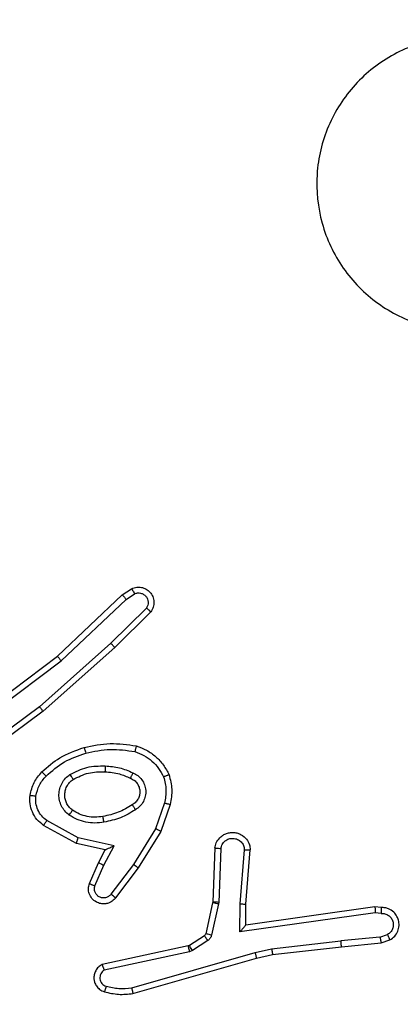
# Model space of a CAD drawing. Units: millimetres. Extents: x 217 to 973, y 635 to 1191.
# Drawn here: x 567 to 568, y 793 to 796 of the extents above; entities that cross this region are included whole.
import ezdxf

# ---------------------------------------------------------------- set-up
doc = ezdxf.new("R2010")
doc.units = ezdxf.units.MM
doc.header["$LTSCALE"] = 50
doc.header["$PDSIZE"] = -1
doc.layers.add('strefa', color=6, linetype='Continuous')
doc.dimstyles.new('ISO-25', dxfattribs={"dimtxt": 2.5, "dimasz": 2.5, "dimexe": 1.25, "dimexo": 0.625, "dimtad": 1, "dimtxsty": 'Standard', "dimcen": 2.5, "dimadec": 0, "dimazin": 0, "dimtfac": 1, "dimtmove": 0, "dimatfit": 3, "dimfxl": 1, "dimarcsym": 0})

# ---------------------------------------------------------------- blocks, each defined once
blk = doc.blocks.new('1416')
at = {"color": 7, "linetype": 'Continuous', "lineweight": 25}
for p, q in [((567.712, 815.6965), (567.7029, 815.7225)), ((567.7316, 815.7003), (567.7211, 815.7302)), ((567.611, 815.7003), (567.609, 815.6791)), ((567.609, 815.6791), (567.6707, 815.2395)), ((567.6311, 815.7004), (567.6292, 815.6801)), ((567.6292, 815.6801), (567.6938, 815.2197)), ((567.712, 815.6965), (567.7243, 815.5634)), ((567.7442, 815.565), (567.7316, 815.7003)), ((567.751, 815.3275), (567.7243, 815.5634)), ((567.7707, 815.3305), (567.7442, 815.565)), ((567.7637, 815.271), (567.751, 815.3275)), ((567.783, 815.2755), (567.7707, 815.3305)), ((567.8842, 814.851), (567.7637, 815.271)), ((567.9037, 814.855), (567.783, 815.2755)), ((567.5985, 815.2206), (567.4147, 815.2349)), ((567.5993, 815.2402), (567.4153, 815.2546)), ((567.6707, 815.2395), (567.5993, 815.2402)), ((567.6938, 815.2197), (567.5985, 815.2206)), ((567.4084, 815.1342), (567.5926, 815.1269)), ((567.4102, 815.1545), (567.5934, 815.1472)), ((567.5934, 815.1472), (567.5989, 815.1465)), ((567.5989, 815.1465), (567.7046, 815.1229)), ((567.5926, 815.1269), (567.5945, 815.1266)), ((567.5945, 815.1266), (567.7002, 815.1031)), ((567.7067, 815.0986), (567.7403, 815.0473)), ((567.7235, 815.1099), (567.7571, 815.0586)), ((567.7403, 815.0473), (567.7418, 815.0438)), ((567.7418, 815.0438), (567.8051, 814.7502)), ((567.7571, 815.0586), (567.7614, 815.0483)), ((567.7614, 815.0483), (567.8241, 814.7574)), ((567.2601, 814.9818), (567.3519, 814.9498)), ((567.2555, 814.9626), (567.3428, 814.9323)), ((567.3428, 814.9323), (567.4648, 814.857)), ((567.3519, 814.9498), (567.4765, 814.873)), ((566.5924, 814.901), (566.7119, 814.7797)), ((566.6057, 814.9159), (566.7267, 814.7931)), ((567.4765, 814.873), (567.5782, 814.796)), ((566.5477, 814.819), (566.5267, 814.8505)), ((566.5632, 814.8318), (566.5439, 814.8607)), ((566.7717, 814.6109), (566.5632, 814.8318)), ((567.4648, 814.857), (567.5659, 814.7805)), ((566.7566, 814.5978), (566.5477, 814.819)), ((566.7119, 814.7797), (566.928, 814.5367)), ((566.7267, 814.7931), (566.9437, 814.5492)), ((567.4008, 814.7912), (567.3735, 814.6684)), ((567.4672, 814.7566), (567.4008, 814.7912)), ((567.4147, 814.7612), (567.3928, 814.6627)), ((567.4585, 814.7383), (567.4147, 814.7612)), ((567.5298, 814.7069), (567.4585, 814.7383)), ((567.5371, 814.7257), (567.4672, 814.7566)), ((567.3735, 814.6684), (567.3155, 814.5624)), ((567.3928, 814.6627), (567.3317, 814.5504)), ((566.9818, 814.2991), (566.7566, 814.5978)), ((566.9978, 814.3112), (566.7717, 814.6109)), ((566.928, 814.5367), (567.0963, 814.3093)), ((566.9437, 814.5492), (567.114, 814.319))]:
    blk.add_line(p, q, dxfattribs=at)
for points, knots in [([(564.7966, 816.3344), (564.8325, 816.3647), (564.9115, 816.4315), (565.0658, 816.4834), (565.2363, 816.4826), (565.3987, 816.4267), (565.5316, 816.3187), (565.622, 816.1736), (565.659, 816.007), (565.6386, 815.837), (565.5633, 815.6835), (565.4415, 815.5632), (565.2865, 815.4905), (565.1164, 815.4728), (564.9501, 815.5122), (564.8063, 815.6051), (564.7011, 815.7399), (564.6465, 815.9021), (564.6494, 816.0727), (564.7023, 816.2241), (564.7678, 816.3008), (564.7966, 816.3344)], [0, 0, 0, 0, 0.044738, 0.098642, 0.151937, 0.205875, 0.260193, 0.313199, 0.366987, 0.420858, 0.474337, 0.52799, 0.581905, 0.635426, 0.689072, 0.742826, 0.796631, 0.850209, 0.903794, 0.957775, 1, 1, 1, 1]), ([(567.7211, 815.7302), (567.7173, 815.736), (567.7097, 815.7474), (567.692, 815.758), (567.6729, 815.7624), (567.6554, 815.7605), (567.6398, 815.7542), (567.6255, 815.7432), (567.6159, 815.7284), (567.6113, 815.7133), (567.6111, 815.7047), (567.611, 815.7003)], [0, 0, 0, 0, 0.131577, 0.258855, 0.381475, 0.499837, 0.587744, 0.70031, 0.83746, 0.915646, 1, 1, 1, 1]), ([(567.6311, 815.7004), (567.6312, 815.7048), (567.6314, 815.7135), (567.6371, 815.7255), (567.6461, 815.735), (567.6579, 815.7409), (567.671, 815.7426), (567.6838, 815.7399), (567.6953, 815.7331), (567.7003, 815.7261), (567.7029, 815.7225)], [0, 0, 0, 0, 0.125045, 0.250005, 0.375151, 0.499845, 0.624904, 0.749676, 0.874902, 1, 1, 1, 1]), ([(567.7211, 815.7302), (567.7209, 815.7301), (567.7204, 815.73), (567.7173, 815.7288), (567.7138, 815.7273), (567.7105, 815.7259), (567.7068, 815.7243), (567.7042, 815.7231), (567.7029, 815.7225)], [0, 0, 0, 0, 0.222987, 0.46367, 0.590824, 0.722461, 0.859202, 1, 1, 1, 1]), ([(567.609, 815.6791), (567.6092, 815.6792), (567.6097, 815.6793), (567.6126, 815.6796), (567.6163, 815.6797), (567.62, 815.6799), (567.6244, 815.68), (567.6275, 815.68), (567.6292, 815.6801)], [0, 0, 0, 0, 0.198292, 0.430413, 0.559493, 0.697805, 0.844557, 1, 1, 1, 1]), ([(567.611, 815.7003), (567.6111, 815.7003), (567.6113, 815.7004), (567.6126, 815.7004), (567.6146, 815.7005), (567.6181, 815.7005), (567.6236, 815.7005), (567.6286, 815.7004), (567.6311, 815.7004)], [0, 0, 0, 0, 0.133672, 0.264973, 0.393515, 0.519647, 0.764462, 1, 1, 1, 1]), ([(567.712, 815.6965), (567.7136, 815.6968), (567.7167, 815.6975), (567.7209, 815.6984), (567.7245, 815.6991), (567.728, 815.6998), (567.731, 815.7003), (567.7314, 815.7003), (567.7316, 815.7003)], [0, 0, 0, 0, 0.156225, 0.303372, 0.440966, 0.570199, 0.802289, 1, 1, 1, 1]), ([(567.7442, 815.565), (567.7438, 815.565), (567.7432, 815.5651), (567.7386, 815.5648), (567.7321, 815.5642), (567.7269, 815.5636), (567.7243, 815.5634)], [0, 0, 0, 0, 0.2502, 0.500242, 0.750395, 1, 1, 1, 1]), ([(567.751, 815.3275), (567.7526, 815.3278), (567.7557, 815.3283), (567.7599, 815.329), (567.7635, 815.3295), (567.7671, 815.3301), (567.77, 815.3305), (567.7705, 815.3305), (567.7707, 815.3305)], [0, 0, 0, 0, 0.154901, 0.301605, 0.439596, 0.569249, 0.801426, 1, 1, 1, 1]), ([(567.7637, 815.271), (567.7655, 815.2714), (567.7688, 815.2722), (567.7733, 815.2733), (567.7769, 815.2742), (567.7802, 815.275), (567.7825, 815.2755), (567.7829, 815.2755), (567.783, 815.2755)], [0, 0, 0, 0, 0.173957, 0.33426, 0.480412, 0.612271, 0.833847, 1, 1, 1, 1]), ([(567.4084, 815.1342), (567.4027, 815.1355), (567.39, 815.1382), (567.3758, 815.1481), (567.3659, 815.1598), (567.3597, 815.1711), (567.356, 815.1842), (567.3553, 815.1982), (567.3578, 815.2118), (567.3644, 815.2273), (567.3773, 815.2422), (567.3961, 815.2526), (567.4092, 815.254), (567.4153, 815.2546)], [0, 0, 0, 0, 0.0970326, 0.2134091, 0.2792371, 0.3500006, 0.4255971, 0.5048869, 0.5804572, 0.6522445, 0.7834332, 0.8993735, 1, 1, 1, 1]), ([(567.4102, 815.1545), (567.4053, 815.1558), (567.3956, 815.1583), (567.384, 815.1684), (567.3767, 815.1817), (567.3748, 815.1968), (567.3784, 815.2116), (567.3872, 815.224), (567.3998, 815.2328), (567.4097, 815.2342), (567.4147, 815.2349)], [0, 0, 0, 0, 0.124972, 0.2499, 0.374949, 0.499979, 0.624891, 0.749952, 0.874779, 1, 1, 1, 1]), ([(567.4147, 815.2349), (567.4148, 815.2374), (567.4149, 815.2424), (567.4151, 815.2489), (567.4152, 815.2527), (567.4152, 815.2543), (567.4152, 815.2545), (567.4153, 815.2546)], [0, 0, 0, 0, 0.238159, 0.48397, 0.737352, 0.867687, 1, 1, 1, 1]), ([(567.5985, 815.2206), (567.5986, 815.2232), (567.5989, 815.2284), (567.5992, 815.2348), (567.5994, 815.2393), (567.5993, 815.2399), (567.5993, 815.2402)], [0, 0, 0, 0, 0.250684, 0.500205, 0.749975, 1, 1, 1, 1]), ([(567.6938, 815.2197), (567.6908, 815.2223), (567.6858, 815.2268), (567.6797, 815.232), (567.6756, 815.2355), (567.6729, 815.2378), (567.6712, 815.2392), (567.6709, 815.2394), (567.6707, 815.2395)], [0, 0, 0, 0, 0.301124, 0.503077, 0.651147, 0.781049, 0.895825, 1, 1, 1, 1]), ([(567.4084, 815.1342), (567.4084, 815.1343), (567.4084, 815.1345), (567.4086, 815.1358), (567.4087, 815.1378), (567.409, 815.1413), (567.4095, 815.1469), (567.4099, 815.152), (567.4102, 815.1545)], [0, 0, 0, 0, 0.132069, 0.262406, 0.390744, 0.516739, 0.76216, 1, 1, 1, 1]), ([(567.5934, 815.1472), (567.5933, 815.1442), (567.5931, 815.1383), (567.5928, 815.1316), (567.5927, 815.1276), (567.5926, 815.1271), (567.5926, 815.1269)], [0, 0, 0, 0, 0.280011, 0.559127, 0.779554, 1, 1, 1, 1]), ([(567.5989, 815.1465), (567.5982, 815.1436), (567.5969, 815.1378), (567.5955, 815.1312), (567.5946, 815.1273), (567.5945, 815.1269), (567.5945, 815.1266)], [0, 0, 0, 0, 0.279797, 0.559073, 0.779488, 1, 1, 1, 1]), ([(567.7046, 815.1229), (567.7039, 815.12), (567.7027, 815.1142), (567.7012, 815.1077), (567.7003, 815.1038), (567.7002, 815.1033), (567.7002, 815.1031)], [0, 0, 0, 0, 0.279529, 0.558898, 0.779387, 1, 1, 1, 1]), ([(567.7002, 815.1031), (567.7014, 815.1026), (567.704, 815.1018), (567.7058, 815.0997), (567.7067, 815.0986)], [0, 0, 0, 0, 0.4845953, 1, 1, 1, 1]), ([(567.7046, 815.1229), (567.7065, 815.1224), (567.7102, 815.1213), (567.7154, 815.1184), (567.7199, 815.1146), (567.7223, 815.1114), (567.7235, 815.1099)], [0, 0, 0, 0, 0.25013, 0.500141, 0.749828, 1, 1, 1, 1]), ([(567.7235, 815.1099), (567.721, 815.1082), (567.716, 815.105), (567.7105, 815.1013), (567.7072, 815.099), (567.7069, 815.0987), (567.7067, 815.0986)], [0, 0, 0, 0, 0.2799619, 0.5591813, 0.7795519, 1, 1, 1, 1]), ([(567.7571, 815.0586), (567.7546, 815.057), (567.7497, 815.0537), (567.7441, 815.05), (567.7409, 815.0478), (567.7405, 815.0475), (567.7403, 815.0473)], [0, 0, 0, 0, 0.27999, 0.55907, 0.77957, 1, 1, 1, 1]), ([(567.7614, 815.0483), (567.7588, 815.0477), (567.7537, 815.0466), (567.7472, 815.0451), (567.7427, 815.0441), (567.7421, 815.0439), (567.7418, 815.0438)], [0, 0, 0, 0, 0.250117, 0.499704, 0.74978, 1, 1, 1, 1]), ([(567.0614, 814.8664), (567.0658, 814.8784), (567.0746, 814.9025), (567.0973, 814.9337), (567.1254, 814.9603), (567.1481, 814.9721), (567.1595, 814.9781)], [0, 0, 0, 0, 0.249971, 0.499973, 0.749988, 1, 1, 1, 1]), ([(567.1595, 814.9781), (567.176, 814.9824), (567.2092, 814.9912), (567.243, 814.9849), (567.2601, 814.9818)], [0, 0, 0, 0, 0.495021, 1, 1, 1, 1]), ([(567.1595, 814.9781), (567.1596, 814.9779), (567.1597, 814.9775), (567.1608, 814.9749), (567.1621, 814.9717), (567.1635, 814.9683), (567.165, 814.9642), (567.1662, 814.9613), (567.1668, 814.9597)], [0, 0, 0, 0, 0.192718, 0.42329, 0.552841, 0.692077, 0.841337, 1, 1, 1, 1]), ([(567.1668, 814.9597), (567.1815, 814.9635), (567.2108, 814.971), (567.2406, 814.9654), (567.2555, 814.9626)], [0, 0, 0, 0, 0.50019, 1, 1, 1, 1]), ([(567.2555, 814.9626), (567.2558, 814.964), (567.2565, 814.9668), (567.2574, 814.9707), (567.2582, 814.9741), (567.2591, 814.9778), (567.2599, 814.981), (567.26, 814.9815), (567.2601, 814.9818)], [0, 0, 0, 0, 0.141123, 0.277662, 0.409735, 0.536536, 0.777183, 1, 1, 1, 1]), ([(567.0807, 814.8617), (567.0846, 814.8722), (567.0926, 814.8932), (567.1126, 814.9205), (567.1371, 814.9439), (567.1569, 814.9545), (567.1668, 814.9597)], [0, 0, 0, 0, 0.249968, 0.49999, 0.750185, 1, 1, 1, 1]), ([(567.3519, 814.9498), (567.3517, 814.9496), (567.3514, 814.949), (567.3493, 814.9451), (567.3463, 814.9393), (567.3439, 814.9346), (567.3428, 814.9323)], [0, 0, 0, 0, 0.2499937, 0.4998785, 0.7497093, 1, 1, 1, 1]), ([(566.5267, 814.8505), (566.5245, 814.8563), (566.5205, 814.8671), (566.5214, 814.8846), (566.5273, 814.9004), (566.5382, 814.914), (566.5533, 814.9235), (566.571, 814.9275), (566.5897, 814.9256), (566.6003, 814.9191), (566.6057, 814.9159)], [0, 0, 0, 0, 0.130773, 0.245068, 0.364125, 0.485782, 0.610342, 0.737445, 0.867312, 1, 1, 1, 1]), ([(566.5439, 814.8607), (566.5428, 814.864), (566.5405, 814.8708), (566.5413, 814.8816), (566.5454, 814.8916), (566.5524, 814.8997), (566.5617, 814.9052), (566.5722, 814.9074), (566.5831, 814.9062), (566.5893, 814.9027), (566.5924, 814.901)], [0, 0, 0, 0, 0.125194, 0.25016, 0.37501, 0.500121, 0.624871, 0.750074, 0.875014, 1, 1, 1, 1]), ([(566.6057, 814.9159), (566.6055, 814.9157), (566.6051, 814.9154), (566.6028, 814.9128), (566.6002, 814.91), (566.5978, 814.9073), (566.5952, 814.9043), (566.5933, 814.9021), (566.5924, 814.901)], [0, 0, 0, 0, 0.226909, 0.468483, 0.595418, 0.726382, 0.861253, 1, 1, 1, 1]), ([(567.1525, 814.8547), (567.1555, 814.8606), (567.1613, 814.8724), (567.1758, 814.8861), (567.1932, 814.8956), (567.2127, 814.8997), (567.2325, 814.8983), (567.2511, 814.8915), (567.2674, 814.8799), (567.2749, 814.8691), (567.2786, 814.8636)], [0, 0, 0, 0, 0.124874, 0.249943, 0.37491, 0.499854, 0.62495, 0.749806, 0.874934, 1, 1, 1, 1]), ([(567.0666, 814.6891), (567.0605, 814.7185), (567.0482, 814.7773), (567.057, 814.8367), (567.0614, 814.8664)], [0, 0, 0, 0, 0.50002, 1, 1, 1, 1]), ([(567.0614, 814.8664), (567.0616, 814.8664), (567.0621, 814.8663), (567.0654, 814.8655), (567.0691, 814.8646), (567.0725, 814.8638), (567.0764, 814.8628), (567.0793, 814.8621), (567.0807, 814.8617)], [0, 0, 0, 0, 0.221919, 0.461838, 0.589258, 0.721127, 0.85836, 1, 1, 1, 1]), ([(567.1709, 814.8463), (567.1731, 814.8509), (567.1774, 814.8599), (567.1884, 814.87), (567.2009, 814.8765), (567.2141, 814.8791), (567.2273, 814.8784), (567.2403, 814.8741), (567.2528, 814.8658), (567.2586, 814.8572), (567.2616, 814.8528)], [0, 0, 0, 0, 0.133403, 0.261623, 0.38468, 0.50262, 0.612328, 0.730292, 0.85943, 1, 1, 1, 1]), ([(567.4765, 814.873), (567.4763, 814.8728), (567.4759, 814.8723), (567.4732, 814.8687), (567.4694, 814.8634), (567.4664, 814.8592), (567.4648, 814.857)], [0, 0, 0, 0, 0.250065, 0.49972, 0.749744, 1, 1, 1, 1]), ([(566.5267, 814.8505), (566.5268, 814.8505), (566.5269, 814.8507), (566.5281, 814.8514), (566.5298, 814.8525), (566.5329, 814.8543), (566.5376, 814.8571), (566.5418, 814.8595), (566.5439, 814.8607)], [0, 0, 0, 0, 0.137905, 0.272168, 0.402651, 0.529776, 0.77176, 1, 1, 1, 1]), ([(566.5477, 814.819), (566.5478, 814.8192), (566.5481, 814.8195), (566.5503, 814.8215), (566.5532, 814.8238), (566.556, 814.8261), (566.5594, 814.8288), (566.5619, 814.8308), (566.5632, 814.8318)], [0, 0, 0, 0, 0.198374, 0.430667, 0.560135, 0.698018, 0.84469, 1, 1, 1, 1]), ([(567.0858, 814.6945), (567.08, 814.7222), (567.0685, 814.7777), (567.0766, 814.8337), (567.0807, 814.8617)], [0, 0, 0, 0, 0.500005, 1, 1, 1, 1]), ([(567.1292, 814.7611), (567.1306, 814.7774), (567.1332, 814.8098), (567.1461, 814.8398), (567.1525, 814.8547)], [0, 0, 0, 0, 0.499967, 1, 1, 1, 1]), ([(567.1493, 814.7599), (567.1508, 814.7767), (567.1533, 814.8067), (567.1655, 814.8342), (567.1709, 814.8463)], [0, 0, 0, 0, 0.55882, 1, 1, 1, 1]), ([(567.1525, 814.8547), (567.1544, 814.8539), (567.1581, 814.8522), (567.1627, 814.8502), (567.1662, 814.8486), (567.169, 814.8474), (567.1707, 814.8465), (567.1708, 814.8464), (567.1709, 814.8463)], [0, 0, 0, 0, 0.198131, 0.37589, 0.531961, 0.667562, 0.875491, 1, 1, 1, 1]), ([(567.2616, 814.8528), (567.2617, 814.8529), (567.2618, 814.853), (567.2633, 814.8541), (567.266, 814.8558), (567.2692, 814.8578), (567.2735, 814.8605), (567.2768, 814.8625), (567.2786, 814.8636)], [0, 0, 0, 0, 0.124897, 0.332897, 0.468634, 0.624444, 0.801767, 1, 1, 1, 1]), ([(567.2616, 814.8528), (567.271, 814.8373), (567.2899, 814.8062), (567.2975, 814.7707), (567.3012, 814.7529)], [0, 0, 0, 0, 0.499979, 1, 1, 1, 1]), ([(567.2786, 814.8636), (567.2886, 814.847), (567.3086, 814.8137), (567.3168, 814.7757), (567.3209, 814.7567)], [0, 0, 0, 0, 0.500008, 1, 1, 1, 1]), ([(567.8787, 814.7639), (567.8819, 814.7783), (567.8883, 814.807), (567.8856, 814.8363), (567.8842, 814.851)], [0, 0, 0, 0, 0.499977, 1, 1, 1, 1]), ([(567.8842, 814.851), (567.8857, 814.8513), (567.8887, 814.852), (567.8929, 814.8529), (567.8964, 814.8536), (567.9, 814.8544), (567.903, 814.8549), (567.9034, 814.855), (567.9037, 814.855)], [0, 0, 0, 0, 0.152378, 0.296992, 0.43315, 0.561947, 0.796153, 1, 1, 1, 1]), ([(567.8978, 814.7581), (567.9014, 814.7741), (567.9086, 814.8061), (567.9053, 814.8387), (567.9037, 814.855)], [0, 0, 0, 0, 0.500059, 1, 1, 1, 1]), ([(566.7267, 814.7931), (566.7265, 814.7929), (566.726, 814.7926), (566.7236, 814.7905), (566.7208, 814.7879), (566.7181, 814.7855), (566.7151, 814.7827), (566.713, 814.7807), (566.7119, 814.7797)], [0, 0, 0, 0, 0.217527, 0.456306, 0.583736, 0.717057, 0.855899, 1, 1, 1, 1]), ([(567.4147, 814.7612), (567.4146, 814.7613), (567.4145, 814.7617), (567.4134, 814.764), (567.4117, 814.7676), (567.4092, 814.773), (567.4056, 814.7809), (567.4026, 814.7874), (567.4008, 814.7912)], [0, 0, 0, 0, 0.101509, 0.214593, 0.344885, 0.496056, 0.698448, 1, 1, 1, 1]), ([(567.5782, 814.796), (567.5788, 814.7956), (567.5842, 814.7914), (567.5909, 814.7833), (567.5964, 814.771), (567.599, 814.7591), (567.5982, 814.7449), (567.5927, 814.7291), (567.5808, 814.7148), (567.5643, 814.7056), (567.5464, 814.7026), (567.5352, 814.7055), (567.5298, 814.7069)], [0, 0, 0, 0, 0.0150356, 0.141182, 0.2107412, 0.2938379, 0.3904731, 0.5006302, 0.6355254, 0.7637046, 0.8851961, 1, 1, 1, 1]), ([(567.5659, 814.7805), (567.5686, 814.778), (567.5741, 814.773), (567.5784, 814.7625), (567.5789, 814.7513), (567.5755, 814.7405), (567.5687, 814.7316), (567.5591, 814.7257), (567.548, 814.7232), (567.5408, 814.7249), (567.5371, 814.7257)], [0, 0, 0, 0, 0.125222, 0.250284, 0.374992, 0.500076, 0.624827, 0.7499, 0.874863, 1, 1, 1, 1]), ([(567.5782, 814.796), (567.5781, 814.796), (567.578, 814.7958), (567.5771, 814.7947), (567.5758, 814.7931), (567.5736, 814.7904), (567.5703, 814.7862), (567.5673, 814.7824), (567.5659, 814.7805)], [0, 0, 0, 0, 0.139653, 0.275408, 0.406629, 0.533663, 0.775049, 1, 1, 1, 1]), ([(567.8241, 814.7574), (567.8258, 814.7551), (567.8292, 814.7503), (567.8365, 814.7454), (567.8448, 814.7427), (567.8536, 814.7424), (567.8621, 814.7447), (567.8695, 814.7493), (567.8755, 814.7558), (567.8776, 814.7612), (567.8787, 814.7639)], [0, 0, 0, 0, 0.1251032, 0.250005, 0.3751938, 0.5001982, 0.6249969, 0.7501414, 0.8750896, 1, 1, 1, 1]), ([(567.8787, 814.7639), (567.8812, 814.7632), (567.8862, 814.7617), (567.8926, 814.7598), (567.8969, 814.7584), (567.8975, 814.7582), (567.8978, 814.7581)], [0, 0, 0, 0, 0.250685, 0.500259, 0.750052, 1, 1, 1, 1]), ([(567.1585, 814.6409), (567.1489, 814.6598), (567.1299, 814.6976), (567.1294, 814.74), (567.1292, 814.7611)], [0, 0, 0, 0, 0.50002, 1, 1, 1, 1]), ([(567.1292, 814.7611), (567.131, 814.7611), (567.1344, 814.7609), (567.139, 814.7607), (567.1428, 814.7605), (567.1462, 814.7602), (567.1488, 814.76), (567.1492, 814.76), (567.1493, 814.7599)], [0, 0, 0, 0, 0.169544, 0.326308, 0.470089, 0.601194, 0.825454, 1, 1, 1, 1]), ([(567.1754, 814.6515), (567.1668, 814.6685), (567.1496, 814.7026), (567.1494, 814.7408), (567.1493, 814.7599)], [0, 0, 0, 0, 0.500032, 1, 1, 1, 1]), ([(567.3012, 814.7529), (567.3025, 814.744), (567.305, 814.726), (567.3018, 814.6989), (567.2941, 814.6728), (567.2848, 814.6572), (567.2801, 814.6495)], [0, 0, 0, 0, 0.249953, 0.499971, 0.750014, 1, 1, 1, 1]), ([(567.3209, 814.7567), (567.3223, 814.7464), (567.325, 814.7258), (567.3212, 814.6948), (567.3124, 814.6649), (567.3018, 814.6471), (567.2965, 814.6382)], [0, 0, 0, 0, 0.249948, 0.500023, 0.750109, 1, 1, 1, 1]), ([(567.3209, 814.7567), (567.3183, 814.7562), (567.3132, 814.7552), (567.3067, 814.754), (567.3021, 814.7531), (567.3015, 814.753), (567.3012, 814.7529)], [0, 0, 0, 0, 0.250323, 0.500289, 0.750024, 1, 1, 1, 1]), ([(567.4585, 814.7383), (567.4586, 814.7386), (567.4587, 814.7393), (567.4607, 814.7435), (567.4636, 814.7495), (567.466, 814.7542), (567.4672, 814.7566)], [0, 0, 0, 0, 0.250209, 0.499883, 0.749759, 1, 1, 1, 1]), ([(567.8051, 814.7502), (567.8078, 814.7458), (567.8131, 814.7371), (567.8255, 814.728), (567.8394, 814.7227), (567.8532, 814.7219), (567.8662, 814.7246), (567.8786, 814.7306), (567.8909, 814.7417), (567.8954, 814.7524), (567.8978, 814.7581)], [0, 0, 0, 0, 0.128903, 0.254972, 0.378244, 0.500472, 0.595357, 0.710396, 0.845337, 1, 1, 1, 1]), ([(567.8051, 814.7502), (567.8053, 814.7504), (567.8058, 814.7506), (567.8092, 814.7518), (567.8129, 814.7532), (567.8163, 814.7545), (567.8201, 814.7559), (567.8228, 814.7569), (567.8241, 814.7574)], [0, 0, 0, 0, 0.2285262, 0.4706186, 0.5975095, 0.7279157, 0.8618161, 1, 1, 1, 1]), ([(567.5298, 814.7069), (567.5299, 814.7071), (567.53, 814.7076), (567.5313, 814.7109), (567.5328, 814.7145), (567.5341, 814.7179), (567.5356, 814.7217), (567.5366, 814.7243), (567.5371, 814.7257)], [0, 0, 0, 0, 0.227772, 0.46988, 0.596819, 0.727566, 0.861971, 1, 1, 1, 1]), ([(567.0666, 814.6891), (567.0669, 814.6892), (567.0674, 814.6894), (567.0718, 814.6907), (567.0782, 814.6925), (567.0833, 814.6938), (567.0858, 814.6945)], [0, 0, 0, 0, 0.250121, 0.500143, 0.749996, 1, 1, 1, 1]), ([(567.1496, 814.5452), (567.1324, 814.5648), (567.0952, 814.6071), (567.0766, 814.6604), (567.0666, 814.6891)], [0, 0, 0, 0, 0.462935, 1, 1, 1, 1]), ([(567.1638, 814.5594), (567.1464, 814.5794), (567.1117, 814.6194), (567.0944, 814.6695), (567.0858, 814.6945)], [0, 0, 0, 0, 0.499983, 1, 1, 1, 1]), ([(567.3928, 814.6627), (567.3926, 814.6628), (567.3921, 814.663), (567.3891, 814.6639), (567.3855, 814.6649), (567.382, 814.666), (567.3779, 814.6672), (567.375, 814.668), (567.3735, 814.6684)], [0, 0, 0, 0, 0.20776, 0.443275, 0.571373, 0.706857, 0.849707, 1, 1, 1, 1]), ([(567.1585, 814.6409), (567.1607, 814.6423), (567.1651, 814.6451), (567.1707, 814.6486), (567.1746, 814.651), (567.1751, 814.6513), (567.1754, 814.6515)], [0, 0, 0, 0, 0.250068, 0.500065, 0.749803, 1, 1, 1, 1]), ([(567.2965, 814.6382), (567.2921, 814.633), (567.2834, 814.6226), (567.2661, 814.6116), (567.247, 814.6046), (567.2267, 814.6026), (567.2065, 814.6054), (567.1876, 814.6131), (567.1708, 814.6249), (567.1626, 814.6356), (567.1585, 814.6409)], [0, 0, 0, 0, 0.125014, 0.250014, 0.375103, 0.499922, 0.625049, 0.75012, 0.875042, 1, 1, 1, 1]), ([(567.2801, 814.6495), (567.2771, 814.6458), (567.271, 814.6384), (567.2588, 814.6302), (567.2449, 814.6246), (567.2297, 814.6225), (567.2141, 814.6241), (567.1992, 814.6295), (567.1855, 814.6385), (567.1788, 814.6471), (567.1754, 814.6515)], [0, 0, 0, 0, 0.115995, 0.23453, 0.355597, 0.479335, 0.605617, 0.734454, 0.865873, 1, 1, 1, 1]), ([(567.2965, 814.6382), (567.2943, 814.6397), (567.2901, 814.6427), (567.2847, 814.6465), (567.281, 814.649), (567.2804, 814.6493), (567.2801, 814.6495)], [0, 0, 0, 0, 0.250307, 0.499897, 0.749773, 1, 1, 1, 1]), ([(566.7566, 814.5978), (566.7567, 814.5979), (566.757, 814.5982), (566.7592, 814.6002), (566.762, 814.6026), (566.7648, 814.605), (566.7681, 814.6078), (566.7705, 814.6099), (566.7717, 814.6109)], [0, 0, 0, 0, 0.198591, 0.430957, 0.560114, 0.698152, 0.844884, 1, 1, 1, 1]), ([(566.9437, 814.5492), (566.9435, 814.5491), (566.9432, 814.5488), (566.9409, 814.547), (566.938, 814.5447), (566.9351, 814.5424), (566.9318, 814.5397), (566.9293, 814.5378), (566.928, 814.5367)], [0, 0, 0, 0, 0.198576, 0.43067, 0.559678, 0.697919, 0.844266, 1, 1, 1, 1]), ([(567.1496, 814.5452), (567.1498, 814.5454), (567.1503, 814.5459), (567.1535, 814.5491), (567.1582, 814.5539), (567.162, 814.5576), (567.1638, 814.5594)], [0, 0, 0, 0, 0.250158, 0.500014, 0.750203, 1, 1, 1, 1]), ([(567.2292, 814.5051), (567.2143, 814.5084), (567.1844, 814.5151), (567.1612, 814.5352), (567.1496, 814.5452)], [0, 0, 0, 0, 0.499937, 1, 1, 1, 1]), ([(567.2319, 814.5251), (567.2191, 814.5279), (567.1936, 814.5337), (567.1737, 814.5508), (567.1638, 814.5594)], [0, 0, 0, 0, 0.500019, 1, 1, 1, 1]), ([(567.3317, 814.5504), (567.3253, 814.5426), (567.3127, 814.527), (567.2867, 814.5117), (567.2583, 814.5033), (567.2388, 814.5045), (567.2292, 814.5051)], [0, 0, 0, 0, 0.255807, 0.507546, 0.75563, 1, 1, 1, 1]), ([(567.3155, 814.5624), (567.3104, 814.5561), (567.3004, 814.5435), (567.2795, 814.5308), (567.2561, 814.5237), (567.24, 814.5246), (567.2319, 814.5251)], [0, 0, 0, 0, 0.25016, 0.50006, 0.750024, 1, 1, 1, 1]), ([(567.3317, 814.5504), (567.3315, 814.5506), (567.331, 814.551), (567.3281, 814.5531), (567.3249, 814.5555), (567.322, 814.5576), (567.3188, 814.5599), (567.3166, 814.5616), (567.3155, 814.5624)], [0, 0, 0, 0, 0.236114, 0.481099, 0.607001, 0.735899, 0.86701, 1, 1, 1, 1]), ([(567.2292, 814.5051), (567.2293, 814.5054), (567.2294, 814.506), (567.23, 814.5106), (567.2309, 814.5172), (567.2316, 814.5224), (567.2319, 814.5251)], [0, 0, 0, 0, 0.250264, 0.50009, 0.749863, 1, 1, 1, 1])]:
    blk.add_open_spline(points, degree=3, knots=knots, dxfattribs=at)
blk = doc.blocks.new('*D21')
at = {"layer": 'Defpoints', "color": 0}
for p in [(603.2359, 1099.9249), (236.0631, 634.8249), (603.2359, 634.8249)]:
    blk.add_point(p, dxfattribs=at)
at = {"layer": 'strefa', "color": 0, "lineweight": -2}
for p, q in [((598.2359, 1099.9249), (231.0631, 1099.9249)), ((236.0631, 1082.1449), (236.0631, 652.6049)), ((598.2359, 634.8249), (231.0631, 634.8249))]:
    blk.add_line(p, q, dxfattribs=at)
at = {"layer": 'strefa', "color": 0}
for points in [[(239.0264, 1082.1449), (233.0998, 1082.1449), (236.0631, 1099.9249)], [(233.0998, 652.6049), (239.0264, 652.6049), (236.0631, 634.8249)]]:
    blk.add_solid(points, dxfattribs=at)
at = {"layer": 'strefa', "color": 0, "insert": (223.4431, 867.3749), "char_height": 10, "attachment_point": 5, "rotation": 90}
blk.add_mtext('465', dxfattribs=at)

msp = doc.modelspace()

# ---------------------------------------------------------------- block references
at = {"rotation": 269.9999999999999}
msp.add_blockref('1416', (-247.4202, 1360.8499), dxfattribs=at)

# ---------------------------------------------------------------- dimensions: what is measured, and where the dimension line sits
at = {"layer": 'strefa', "color": 0}
dim = msp.add_linear_dim(base=(236.0631, 634.8249), p1=(603.2359, 1099.9249), p2=(603.2359, 634.8249), angle=90, dimstyle='ISO-25', override={"dimtxt": 10, "dimasz": 17.78, "dimexe": 5, "dimexo": 5, "dimgap": 7.62, "dimdec": 0, "dimlfac": 1, "dimzin": 1, "dimadec": 2, "dimtzin": 1}, dxfattribs=at)
dim.commit()
dim.dimension.update_dxf_attribs({"geometry": '*D21', "text_midpoint": (223.4431, 867.3749)})

doc.saveas('drawing.dxf')
